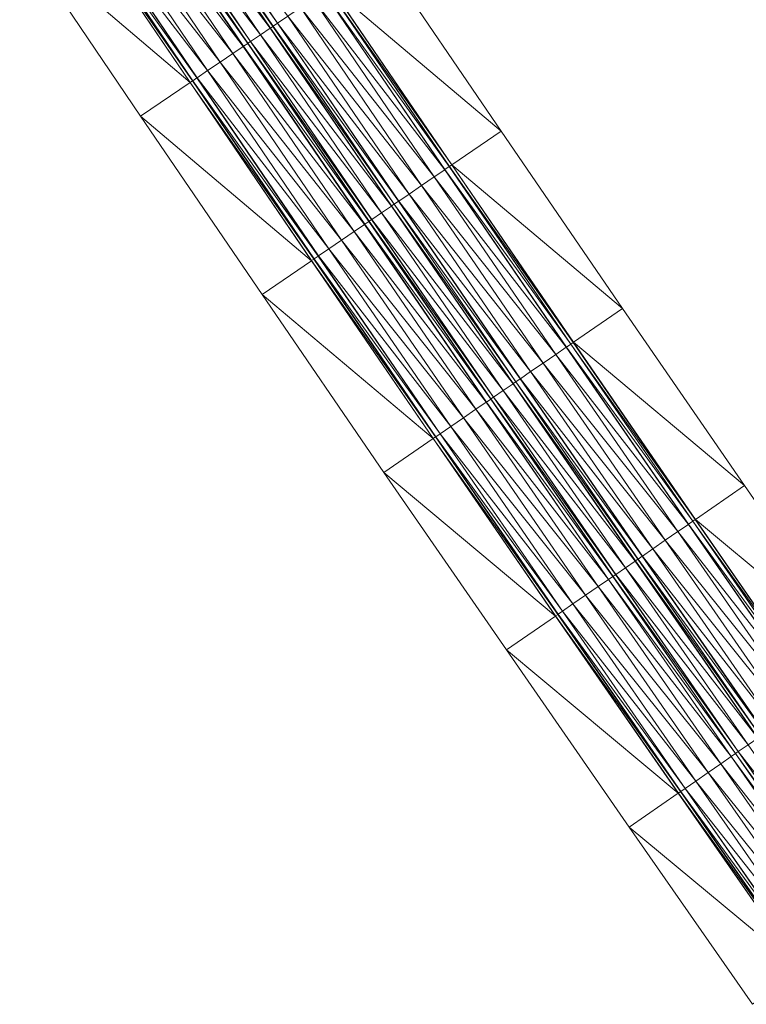
# Model space of a CAD drawing. Units: millimetres. Extents: x 588430 to 595703, y 5895906 to 5907077.
# Drawn here: x 592306 to 592340, y 5899072 to 5899118 of the extents above; entities that cross this region are included whole.
import ezdxf

# ---------------------------------------------------------------- set-up
doc = ezdxf.new("R2010")
doc.units = ezdxf.units.MM
doc.header["$MEASUREMENT"] = 0
for name, color, linetype, lineweight in [('Trasse_01_NBS (FesteFahrbahn-QPNeuFF2200300T)', 7, 'CONTINUOUS', 100), ('Trasse_01_NBS (RettungswegL-QPNeuFF2200300T)', 7, 'CONTINUOUS', 100), ('Trasse_01_NBS (RettungswegR-QPNeuFF2200300T)', 7, 'CONTINUOUS', 100)]:
    doc.layers.add(name, color=color, linetype=linetype, lineweight=lineweight)

msp = doc.modelspace()

# ---------------------------------------------------------------- linework, layer by layer
at = {"layer": 'Trasse_01_NBS (FesteFahrbahn-QPNeuFF2200300T)', "lineweight": 0}
for points in [[(592317.55, 5899117.7, 10.737), (592311.489, 5899125.672, 10.862), (592311.945, 5899125.979, 10.862)], [(592317.558, 5899117.705, 10.807), (592311.945, 5899125.979, 10.862), (592311.953, 5899125.985, 10.932)], [(592317.558, 5899117.705, 10.807), (592317.55, 5899117.7, 10.737), (592311.945, 5899125.979, 10.862)], [(592317.674, 5899117.784, 10.807), (592311.953, 5899125.985, 10.932), (592312.069, 5899126.063, 10.932)], [(592317.674, 5899117.784, 10.807), (592317.558, 5899117.705, 10.807), (592311.953, 5899125.985, 10.932)], [(592317.682, 5899117.79, 11.077), (592312.069, 5899126.063, 10.932), (592312.077, 5899126.069, 11.202)], [(592312.069, 5899126.063, 10.932), (592317.682, 5899117.79, 11.077), (592317.674, 5899117.784, 10.807)], [(592317.881, 5899117.925, 11.077), (592312.077, 5899126.069, 11.202), (592312.276, 5899126.203, 11.202)], [(592312.077, 5899126.069, 11.202), (592317.881, 5899117.925, 11.077), (592317.682, 5899117.79, 11.077)], [(592317.889, 5899117.93, 11.167), (592312.276, 5899126.203, 11.202), (592312.285, 5899126.209, 11.292)], [(592317.889, 5899117.93, 11.167), (592317.881, 5899117.925, 11.077), (592312.276, 5899126.203, 11.202)], [(592312.285, 5899126.209, 11.292), (592318.369, 5899118.256, 11.167), (592317.889, 5899117.93, 11.167)], [(592317.095, 5899117.391, 10.737), (592311.033, 5899125.364, 10.862), (592311.489, 5899125.672, 10.862)], [(592311.489, 5899125.672, 10.862), (592317.55, 5899117.7, 10.737), (592317.095, 5899117.391, 10.737)], [(592316.3, 5899116.852, 11.167), (592310.213, 5899124.811, 11.292), (592310.693, 5899125.135, 11.292)], [(592316.309, 5899116.857, 11.077), (592310.693, 5899125.135, 11.292), (592310.702, 5899125.141, 11.202)], [(592310.693, 5899125.135, 11.292), (592316.309, 5899116.857, 11.077), (592316.3, 5899116.852, 11.167)], [(592316.507, 5899116.992, 11.077), (592310.702, 5899125.141, 11.202), (592310.9, 5899125.274, 11.202)], [(592316.507, 5899116.992, 11.077), (592316.309, 5899116.857, 11.077), (592310.702, 5899125.141, 11.202)], [(592316.516, 5899116.998, 10.807), (592310.9, 5899125.274, 11.202), (592310.909, 5899125.28, 10.932)], [(592310.9, 5899125.274, 11.202), (592316.516, 5899116.998, 10.807), (592316.507, 5899116.992, 11.077)], [(592316.631, 5899117.076, 10.807), (592310.909, 5899125.28, 10.932), (592311.025, 5899125.358, 10.932)], [(592316.631, 5899117.076, 10.807), (592316.516, 5899116.998, 10.807), (592310.909, 5899125.28, 10.932)], [(592316.64, 5899117.082, 10.737), (592311.025, 5899125.358, 10.932), (592311.033, 5899125.364, 10.862)], [(592311.025, 5899125.358, 10.932), (592316.64, 5899117.082, 10.737), (592316.631, 5899117.076, 10.807)], [(592311.033, 5899125.364, 10.862), (592317.095, 5899117.391, 10.737), (592316.64, 5899117.082, 10.737)], [(592315.821, 5899116.526, 11.167), (592309.624, 5899124.413, 11.292), (592310.213, 5899124.811, 11.292)], [(592316.3, 5899116.852, 11.167), (592315.821, 5899116.526, 11.167), (592310.213, 5899124.811, 11.292)], [(592315.233, 5899116.127, 11.167), (592309.036, 5899124.016, 11.292), (592309.624, 5899124.413, 11.292)], [(592309.624, 5899124.413, 11.292), (592315.821, 5899116.526, 11.167), (592315.233, 5899116.127, 11.167)], [(592314.149, 5899115.392, 11.077), (592308.339, 5899123.546, 11.202), (592308.538, 5899123.68, 11.202)], [(592314.158, 5899115.396, 11.167), (592308.538, 5899123.68, 11.202), (592308.547, 5899123.686, 11.292)], [(592314.158, 5899115.396, 11.167), (592314.149, 5899115.392, 11.077), (592308.538, 5899123.68, 11.202)], [(592314.646, 5899115.729, 11.167), (592308.547, 5899123.686, 11.292), (592309.036, 5899124.016, 11.292)], [(592308.547, 5899123.686, 11.292), (592314.646, 5899115.729, 11.167), (592314.158, 5899115.396, 11.167)], [(592309.036, 5899124.016, 11.292), (592315.233, 5899116.127, 11.167), (592314.646, 5899115.729, 11.167)], [(592313.943, 5899115.251, 10.807), (592308.223, 5899123.468, 10.932), (592308.331, 5899123.54, 10.932)], [(592313.943, 5899115.251, 10.807), (592313.835, 5899115.178, 10.807), (592308.223, 5899123.468, 10.932)], [(592313.951, 5899115.257, 11.077), (592308.331, 5899123.54, 10.932), (592308.339, 5899123.546, 11.202)], [(592308.331, 5899123.54, 10.932), (592313.951, 5899115.257, 11.077), (592313.943, 5899115.251, 10.807)], [(592308.339, 5899123.546, 11.202), (592314.149, 5899115.392, 11.077), (592313.951, 5899115.257, 11.077)], [(592320.247, 5899119.531, 10.807), (592320.354, 5899119.604, 10.807), (592325.976, 5899111.347, 10.683)], [(592319.544, 5899119.054, 11.167), (592320.032, 5899119.385, 11.167), (592325.654, 5899111.126, 11.043)], [(592325.662, 5899111.132, 10.953), (592320.032, 5899119.385, 11.167), (592320.04, 5899119.391, 11.077)], [(592320.032, 5899119.385, 11.167), (592325.662, 5899111.132, 10.953), (592325.654, 5899111.126, 11.043)], [(592325.861, 5899111.268, 10.953), (592320.04, 5899119.391, 11.077), (592320.239, 5899119.525, 11.077)], [(592320.04, 5899119.391, 11.077), (592325.861, 5899111.268, 10.953), (592325.662, 5899111.132, 10.953)], [(592325.869, 5899111.272, 10.683), (592320.239, 5899119.525, 11.077), (592320.247, 5899119.531, 10.807)], [(592325.869, 5899111.272, 10.683), (592325.861, 5899111.268, 10.953), (592320.239, 5899119.525, 11.077)], [(592320.247, 5899119.531, 10.807), (592325.976, 5899111.347, 10.683), (592325.869, 5899111.272, 10.683)], [(592324.581, 5899110.394, 11.043), (592318.369, 5899118.256, 11.167), (592318.956, 5899118.654, 11.167)], [(592318.956, 5899118.654, 11.167), (592319.544, 5899119.054, 11.167), (592325.167, 5899110.794, 11.043)], [(592325.167, 5899110.794, 11.043), (592324.581, 5899110.394, 11.043), (592318.956, 5899118.654, 11.167)], [(592325.654, 5899111.126, 11.043), (592325.167, 5899110.794, 11.043), (592319.544, 5899119.054, 11.167)], [(592323.994, 5899109.993, 11.043), (592317.889, 5899117.93, 11.167), (592318.369, 5899118.256, 11.167)], [(592318.369, 5899118.256, 11.167), (592324.581, 5899110.394, 11.043), (592323.994, 5899109.993, 11.043)], [(592323.3, 5899109.52, 10.683), (592317.558, 5899117.705, 10.807), (592317.674, 5899117.784, 10.807)], [(592323.309, 5899109.525, 10.953), (592317.674, 5899117.784, 10.807), (592317.682, 5899117.79, 11.077)], [(592317.674, 5899117.784, 10.807), (592323.309, 5899109.525, 10.953), (592323.3, 5899109.52, 10.683)], [(592317.682, 5899117.79, 11.077), (592317.881, 5899117.925, 11.077), (592323.507, 5899109.66, 10.953)], [(592323.507, 5899109.66, 10.953), (592323.309, 5899109.525, 10.953), (592317.682, 5899117.79, 11.077)], [(592323.515, 5899109.666, 11.043), (592317.881, 5899117.925, 11.077), (592317.889, 5899117.93, 11.167)], [(592317.881, 5899117.925, 11.077), (592323.515, 5899109.666, 11.043), (592323.507, 5899109.66, 10.953)], [(592317.889, 5899117.93, 11.167), (592323.994, 5899109.993, 11.043), (592323.515, 5899109.666, 11.043)], [(592322.722, 5899109.125, 10.613), (592316.64, 5899117.082, 10.737), (592317.095, 5899117.391, 10.737)], [(592323.177, 5899109.435, 10.613), (592317.095, 5899117.391, 10.737), (592317.55, 5899117.7, 10.737)], [(592323.177, 5899109.435, 10.613), (592322.722, 5899109.125, 10.613), (592317.095, 5899117.391, 10.737)], [(592323.185, 5899109.44, 10.683), (592317.55, 5899117.7, 10.737), (592317.558, 5899117.705, 10.807)], [(592317.55, 5899117.7, 10.737), (592323.185, 5899109.44, 10.683), (592323.177, 5899109.435, 10.613)], [(592323.3, 5899109.52, 10.683), (592323.185, 5899109.44, 10.683), (592317.558, 5899117.705, 10.807)], [(592321.929, 5899108.583, 11.043), (592315.821, 5899116.526, 11.167), (592316.3, 5899116.852, 11.167)], [(592321.938, 5899108.589, 10.953), (592316.3, 5899116.852, 11.167), (592316.309, 5899116.857, 11.077)], [(592316.3, 5899116.852, 11.167), (592321.938, 5899108.589, 10.953), (592321.929, 5899108.583, 11.043)], [(592322.136, 5899108.725, 10.953), (592316.309, 5899116.857, 11.077), (592316.507, 5899116.992, 11.077)], [(592316.309, 5899116.857, 11.077), (592322.136, 5899108.725, 10.953), (592321.938, 5899108.589, 10.953)], [(592322.144, 5899108.729, 10.683), (592316.507, 5899116.992, 11.077), (592316.516, 5899116.998, 10.807)], [(592322.144, 5899108.729, 10.683), (592322.136, 5899108.725, 10.953), (592316.507, 5899116.992, 11.077)], [(592322.26, 5899108.809, 10.683), (592316.516, 5899116.998, 10.807), (592316.631, 5899117.076, 10.807)], [(592322.26, 5899108.809, 10.683), (592322.144, 5899108.729, 10.683), (592316.516, 5899116.998, 10.807)], [(592322.268, 5899108.814, 10.613), (592316.631, 5899117.076, 10.807), (592316.64, 5899117.082, 10.737)], [(592316.631, 5899117.076, 10.807), (592322.268, 5899108.814, 10.613), (592322.26, 5899108.809, 10.683)], [(592316.64, 5899117.082, 10.737), (592322.722, 5899109.125, 10.613), (592322.268, 5899108.814, 10.613)], [(592315.233, 5899116.127, 11.167), (592315.821, 5899116.526, 11.167), (592321.45, 5899108.256, 11.043)], [(592321.929, 5899108.583, 11.043), (592321.45, 5899108.256, 11.043), (592315.821, 5899116.526, 11.167)], [(592320.864, 5899107.856, 11.043), (592314.646, 5899115.729, 11.167), (592315.233, 5899116.127, 11.167)], [(592321.45, 5899108.256, 11.043), (592320.864, 5899107.856, 11.043), (592315.233, 5899116.127, 11.167)], [(592320.278, 5899107.456, 11.043), (592314.158, 5899115.396, 11.167), (592314.646, 5899115.729, 11.167)], [(592314.646, 5899115.729, 11.167), (592320.864, 5899107.856, 11.043), (592320.278, 5899107.456, 11.043)], [(592319.576, 5899106.977, 10.683), (592313.835, 5899115.178, 10.807), (592313.943, 5899115.251, 10.807)], [(592319.576, 5899106.977, 10.683), (592319.468, 5899106.903, 10.683), (592313.835, 5899115.178, 10.807)], [(592319.584, 5899106.982, 10.953), (592313.943, 5899115.251, 10.807), (592313.951, 5899115.257, 11.077)], [(592313.943, 5899115.251, 10.807), (592319.584, 5899106.982, 10.953), (592319.576, 5899106.977, 10.683)], [(592319.782, 5899107.117, 10.953), (592313.951, 5899115.257, 11.077), (592314.149, 5899115.392, 11.077)], [(592319.782, 5899107.117, 10.953), (592319.584, 5899106.982, 10.953), (592313.951, 5899115.257, 11.077)], [(592319.79, 5899107.123, 11.043), (592314.149, 5899115.392, 11.077), (592314.158, 5899115.396, 11.167)], [(592314.149, 5899115.392, 11.077), (592319.79, 5899107.123, 11.043), (592319.782, 5899107.117, 10.953)], [(592314.158, 5899115.396, 11.167), (592320.278, 5899107.456, 11.043), (592319.79, 5899107.123, 11.043)], [(592325.869, 5899111.272, 10.683), (592325.976, 5899111.347, 10.683), (592331.62, 5899103.104, 10.558)], [(592331.298, 5899102.883, 10.918), (592325.167, 5899110.794, 11.043), (592325.654, 5899111.126, 11.043)], [(592331.306, 5899102.889, 10.828), (592325.654, 5899111.126, 11.043), (592325.662, 5899111.132, 10.953)], [(592325.654, 5899111.126, 11.043), (592331.306, 5899102.889, 10.828), (592331.298, 5899102.883, 10.918)], [(592331.504, 5899103.024, 10.828), (592325.662, 5899111.132, 10.953), (592325.861, 5899111.268, 10.953)], [(592325.662, 5899111.132, 10.953), (592331.504, 5899103.024, 10.828), (592331.306, 5899102.889, 10.828)], [(592331.512, 5899103.029, 10.558), (592325.861, 5899111.268, 10.953), (592325.869, 5899111.272, 10.683)], [(592331.512, 5899103.029, 10.558), (592331.504, 5899103.024, 10.828), (592325.861, 5899111.268, 10.953)], [(592325.869, 5899111.272, 10.683), (592331.62, 5899103.104, 10.558), (592331.512, 5899103.029, 10.558)], [(592330.812, 5899102.549, 10.918), (592324.581, 5899110.394, 11.043), (592325.167, 5899110.794, 11.043)], [(592331.298, 5899102.883, 10.918), (592330.812, 5899102.549, 10.918), (592325.167, 5899110.794, 11.043)], [(592329.641, 5899101.745, 10.918), (592323.515, 5899109.666, 11.043), (592323.994, 5899109.993, 11.043)], [(592330.226, 5899102.146, 10.918), (592323.994, 5899109.993, 11.043), (592324.581, 5899110.394, 11.043)], [(592323.994, 5899109.993, 11.043), (592330.226, 5899102.146, 10.918), (592329.641, 5899101.745, 10.918)], [(592324.581, 5899110.394, 11.043), (592330.812, 5899102.549, 10.918), (592330.226, 5899102.146, 10.918)], [(592328.949, 5899101.27, 10.558), (592323.185, 5899109.44, 10.683), (592323.3, 5899109.52, 10.683)], [(592328.957, 5899101.275, 10.828), (592323.3, 5899109.52, 10.683), (592323.309, 5899109.525, 10.953)], [(592323.3, 5899109.52, 10.683), (592328.957, 5899101.275, 10.828), (592328.949, 5899101.27, 10.558)], [(592329.155, 5899101.411, 10.828), (592323.309, 5899109.525, 10.953), (592323.507, 5899109.66, 10.953)], [(592329.155, 5899101.411, 10.828), (592328.957, 5899101.275, 10.828), (592323.309, 5899109.525, 10.953)], [(592329.163, 5899101.417, 10.918), (592323.507, 5899109.66, 10.953), (592323.515, 5899109.666, 11.043)], [(592323.507, 5899109.66, 10.953), (592329.163, 5899101.417, 10.918), (592329.155, 5899101.411, 10.828)], [(592323.515, 5899109.666, 11.043), (592329.641, 5899101.745, 10.918), (592329.163, 5899101.417, 10.918)], [(592328.372, 5899100.873, 10.488), (592322.268, 5899108.814, 10.613), (592322.722, 5899109.125, 10.613)], [(592328.825, 5899101.185, 10.488), (592322.722, 5899109.125, 10.613), (592323.177, 5899109.435, 10.613)], [(592328.825, 5899101.185, 10.488), (592328.372, 5899100.873, 10.488), (592322.722, 5899109.125, 10.613)], [(592328.833, 5899101.19, 10.558), (592323.177, 5899109.435, 10.613), (592323.185, 5899109.44, 10.683)], [(592323.177, 5899109.435, 10.613), (592328.833, 5899101.19, 10.558), (592328.825, 5899101.185, 10.488)], [(592328.949, 5899101.27, 10.558), (592328.833, 5899101.19, 10.558), (592323.185, 5899109.44, 10.683)], [(592327.58, 5899100.33, 10.918), (592321.45, 5899108.256, 11.043), (592321.929, 5899108.583, 11.043)], [(592327.588, 5899100.336, 10.828), (592321.929, 5899108.583, 11.043), (592321.938, 5899108.589, 10.953)], [(592321.929, 5899108.583, 11.043), (592327.588, 5899100.336, 10.828), (592327.58, 5899100.33, 10.918)], [(592327.786, 5899100.472, 10.828), (592321.938, 5899108.589, 10.953), (592322.136, 5899108.725, 10.953)], [(592327.786, 5899100.472, 10.828), (592327.588, 5899100.336, 10.828), (592321.938, 5899108.589, 10.953)], [(592327.794, 5899100.478, 10.558), (592322.136, 5899108.725, 10.953), (592322.144, 5899108.729, 10.683)], [(592322.136, 5899108.725, 10.953), (592327.794, 5899100.478, 10.558), (592327.786, 5899100.472, 10.828)], [(592327.91, 5899100.557, 10.558), (592322.144, 5899108.729, 10.683), (592322.26, 5899108.809, 10.683)], [(592327.91, 5899100.557, 10.558), (592327.794, 5899100.478, 10.558), (592322.144, 5899108.729, 10.683)], [(592327.918, 5899100.562, 10.488), (592322.26, 5899108.809, 10.683), (592322.268, 5899108.814, 10.613)], [(592327.918, 5899100.562, 10.488), (592327.91, 5899100.557, 10.558), (592322.26, 5899108.809, 10.683)], [(592328.372, 5899100.873, 10.488), (592327.918, 5899100.562, 10.488), (592322.268, 5899108.814, 10.613)], [(592327.102, 5899100.002, 10.918), (592320.864, 5899107.856, 11.043), (592321.45, 5899108.256, 11.043)], [(592327.58, 5899100.33, 10.918), (592327.102, 5899100.002, 10.918), (592321.45, 5899108.256, 11.043)], [(592326.517, 5899099.6, 10.918), (592320.278, 5899107.456, 11.043), (592320.864, 5899107.856, 11.043)], [(592320.864, 5899107.856, 11.043), (592327.102, 5899100.002, 10.918), (592326.517, 5899099.6, 10.918)], [(592325.931, 5899099.198, 10.918), (592319.79, 5899107.123, 11.043), (592320.278, 5899107.456, 11.043)], [(592320.278, 5899107.456, 11.043), (592326.517, 5899099.6, 10.918), (592325.931, 5899099.198, 10.918)], [(592325.231, 5899098.717, 10.558), (592319.468, 5899106.903, 10.683), (592319.576, 5899106.977, 10.683)], [(592325.231, 5899098.717, 10.558), (592325.123, 5899098.644, 10.558), (592319.468, 5899106.903, 10.683)], [(592325.239, 5899098.723, 10.828), (592319.576, 5899106.977, 10.683), (592319.584, 5899106.982, 10.953)], [(592319.576, 5899106.977, 10.683), (592325.239, 5899098.723, 10.828), (592325.231, 5899098.717, 10.558)], [(592325.437, 5899098.858, 10.828), (592319.584, 5899106.982, 10.953), (592319.782, 5899107.117, 10.953)], [(592325.437, 5899098.858, 10.828), (592325.239, 5899098.723, 10.828), (592319.584, 5899106.982, 10.953)], [(592325.445, 5899098.864, 10.918), (592319.782, 5899107.117, 10.953), (592319.79, 5899107.123, 11.043)], [(592319.782, 5899107.117, 10.953), (592325.445, 5899098.864, 10.918), (592325.437, 5899098.858, 10.828)], [(592319.79, 5899107.123, 11.043), (592325.931, 5899099.198, 10.918), (592325.445, 5899098.864, 10.918)], [(592331.512, 5899103.029, 10.558), (592331.62, 5899103.104, 10.558), (592337.285, 5899094.875, 10.434)], [(592336.964, 5899094.653, 10.794), (592330.812, 5899102.549, 10.918), (592331.298, 5899102.883, 10.918)], [(592336.972, 5899094.659, 10.704), (592331.298, 5899102.883, 10.918), (592331.306, 5899102.889, 10.828)], [(592331.298, 5899102.883, 10.918), (592336.972, 5899094.659, 10.704), (592336.964, 5899094.653, 10.794)], [(592337.17, 5899094.796, 10.704), (592331.306, 5899102.889, 10.828), (592331.504, 5899103.024, 10.828)], [(592337.17, 5899094.796, 10.704), (592336.972, 5899094.659, 10.704), (592331.306, 5899102.889, 10.828)], [(592337.178, 5899094.802, 10.434), (592331.504, 5899103.024, 10.828), (592331.512, 5899103.029, 10.558)], [(592331.504, 5899103.024, 10.828), (592337.178, 5899094.802, 10.434), (592337.17, 5899094.796, 10.704)], [(592331.512, 5899103.029, 10.558), (592337.285, 5899094.875, 10.434), (592337.178, 5899094.802, 10.434)], [(592336.478, 5899094.318, 10.794), (592330.226, 5899102.146, 10.918), (592330.812, 5899102.549, 10.918)], [(592336.964, 5899094.653, 10.794), (592336.478, 5899094.318, 10.794), (592330.812, 5899102.549, 10.918)], [(592335.31, 5899093.512, 10.794), (592329.163, 5899101.417, 10.918), (592329.641, 5899101.745, 10.918)], [(592335.894, 5899093.915, 10.794), (592329.641, 5899101.745, 10.918), (592330.226, 5899102.146, 10.918)], [(592335.894, 5899093.915, 10.794), (592335.31, 5899093.512, 10.794), (592329.641, 5899101.745, 10.918)], [(592336.478, 5899094.318, 10.794), (592335.894, 5899093.915, 10.794), (592330.226, 5899102.146, 10.918)], [(592334.619, 5899093.034, 10.434), (592328.833, 5899101.19, 10.558), (592328.949, 5899101.27, 10.558)], [(592334.627, 5899093.04, 10.704), (592328.949, 5899101.27, 10.558), (592328.957, 5899101.275, 10.828)], [(592328.949, 5899101.27, 10.558), (592334.627, 5899093.04, 10.704), (592334.619, 5899093.034, 10.434)], [(592334.824, 5899093.177, 10.704), (592328.957, 5899101.275, 10.828), (592329.155, 5899101.411, 10.828)], [(592334.824, 5899093.177, 10.704), (592334.627, 5899093.04, 10.704), (592328.957, 5899101.275, 10.828)], [(592334.833, 5899093.183, 10.794), (592329.155, 5899101.411, 10.828), (592329.163, 5899101.417, 10.918)], [(592329.155, 5899101.411, 10.828), (592334.833, 5899093.183, 10.794), (592334.824, 5899093.177, 10.704)], [(592335.31, 5899093.512, 10.794), (592334.833, 5899093.183, 10.794), (592329.163, 5899101.417, 10.918)], [(592334.042, 5899092.637, 10.364), (592327.918, 5899100.562, 10.488), (592328.372, 5899100.873, 10.488)], [(592334.495, 5899092.949, 10.364), (592328.372, 5899100.873, 10.488), (592328.825, 5899101.185, 10.488)], [(592334.495, 5899092.949, 10.364), (592334.042, 5899092.637, 10.364), (592328.372, 5899100.873, 10.488)], [(592334.503, 5899092.955, 10.434), (592328.825, 5899101.185, 10.488), (592328.833, 5899101.19, 10.558)], [(592328.825, 5899101.185, 10.488), (592334.503, 5899092.955, 10.434), (592334.495, 5899092.949, 10.364)], [(592334.619, 5899093.034, 10.434), (592334.503, 5899092.955, 10.434), (592328.833, 5899101.19, 10.558)], [(592333.458, 5899092.233, 10.704), (592327.588, 5899100.336, 10.828), (592327.786, 5899100.472, 10.828)], [(592333.466, 5899092.239, 10.434), (592327.786, 5899100.472, 10.828), (592327.794, 5899100.478, 10.558)], [(592327.786, 5899100.472, 10.828), (592333.466, 5899092.239, 10.434), (592333.458, 5899092.233, 10.704)], [(592333.582, 5899092.318, 10.434), (592327.794, 5899100.478, 10.558), (592327.91, 5899100.557, 10.558)], [(592333.582, 5899092.318, 10.434), (592333.466, 5899092.239, 10.434), (592327.794, 5899100.478, 10.558)], [(592333.59, 5899092.324, 10.364), (592327.91, 5899100.557, 10.558), (592327.918, 5899100.562, 10.488)], [(592327.91, 5899100.557, 10.558), (592333.59, 5899092.324, 10.364), (592333.582, 5899092.318, 10.434)], [(592334.042, 5899092.637, 10.364), (592333.59, 5899092.324, 10.364), (592327.918, 5899100.562, 10.488)], [(592332.775, 5899091.762, 10.794), (592326.517, 5899099.6, 10.918), (592327.102, 5899100.002, 10.918)], [(592333.252, 5899092.091, 10.794), (592327.102, 5899100.002, 10.918), (592327.58, 5899100.33, 10.918)], [(592333.252, 5899092.091, 10.794), (592332.775, 5899091.762, 10.794), (592327.102, 5899100.002, 10.918)], [(592333.261, 5899092.097, 10.704), (592327.58, 5899100.33, 10.918), (592327.588, 5899100.336, 10.828)], [(592327.58, 5899100.33, 10.918), (592333.261, 5899092.097, 10.704), (592333.252, 5899092.091, 10.794)], [(592333.458, 5899092.233, 10.704), (592333.261, 5899092.097, 10.704), (592327.588, 5899100.336, 10.828)], [(592332.191, 5899091.358, 10.794), (592325.931, 5899099.198, 10.918), (592326.517, 5899099.6, 10.918)], [(592332.775, 5899091.762, 10.794), (592332.191, 5899091.358, 10.794), (592326.517, 5899099.6, 10.918)], [(592331.607, 5899090.955, 10.794), (592325.445, 5899098.864, 10.918), (592325.931, 5899099.198, 10.918)], [(592325.931, 5899099.198, 10.918), (592332.191, 5899091.358, 10.794), (592331.607, 5899090.955, 10.794)], [(592330.907, 5899090.472, 10.434), (592325.123, 5899098.644, 10.558), (592325.231, 5899098.717, 10.558)], [(592330.907, 5899090.472, 10.434), (592330.8, 5899090.398, 10.434), (592325.123, 5899098.644, 10.558)], [(592330.915, 5899090.478, 10.704), (592325.231, 5899098.717, 10.558), (592325.239, 5899098.723, 10.828)], [(592325.231, 5899098.717, 10.558), (592330.915, 5899090.478, 10.704), (592330.907, 5899090.472, 10.434)], [(592331.113, 5899090.614, 10.704), (592325.239, 5899098.723, 10.828), (592325.437, 5899098.858, 10.828)], [(592331.113, 5899090.614, 10.704), (592330.915, 5899090.478, 10.704), (592325.239, 5899098.723, 10.828)], [(592331.121, 5899090.62, 10.794), (592325.437, 5899098.858, 10.828), (592325.445, 5899098.864, 10.918)], [(592325.437, 5899098.858, 10.828), (592331.121, 5899090.62, 10.794), (592331.113, 5899090.614, 10.704)], [(592325.445, 5899098.864, 10.918), (592331.607, 5899090.955, 10.794), (592331.121, 5899090.62, 10.794)], [(592337.178, 5899094.802, 10.434), (592337.285, 5899094.875, 10.434), (592342.971, 5899086.662, 10.31)], [(592342.651, 5899086.439, 10.67), (592336.478, 5899094.318, 10.794), (592336.964, 5899094.653, 10.794)], [(592342.659, 5899086.445, 10.58), (592336.964, 5899094.653, 10.794), (592336.972, 5899094.659, 10.704)], [(592336.964, 5899094.653, 10.794), (592342.659, 5899086.445, 10.58), (592342.651, 5899086.439, 10.67)], [(592342.856, 5899086.582, 10.58), (592336.972, 5899094.659, 10.704), (592337.17, 5899094.796, 10.704)], [(592342.856, 5899086.582, 10.58), (592342.659, 5899086.445, 10.58), (592336.972, 5899094.659, 10.704)], [(592342.865, 5899086.588, 10.31), (592337.17, 5899094.796, 10.704), (592337.178, 5899094.802, 10.434)], [(592337.17, 5899094.796, 10.704), (592342.865, 5899086.588, 10.31), (592342.856, 5899086.582, 10.58)], [(592337.178, 5899094.802, 10.434), (592342.971, 5899086.662, 10.31), (592342.865, 5899086.588, 10.31)], [(592342.166, 5899086.104, 10.67), (592335.894, 5899093.915, 10.794), (592336.478, 5899094.318, 10.794)], [(592342.651, 5899086.439, 10.67), (592342.166, 5899086.104, 10.67), (592336.478, 5899094.318, 10.794)], [(592341, 5899085.294, 10.67), (592334.833, 5899093.183, 10.794), (592335.31, 5899093.512, 10.794)], [(592341.583, 5899085.698, 10.67), (592335.31, 5899093.512, 10.794), (592335.894, 5899093.915, 10.794)], [(592335.31, 5899093.512, 10.794), (592341.583, 5899085.698, 10.67), (592341, 5899085.294, 10.67)], [(592335.894, 5899093.915, 10.794), (592342.166, 5899086.104, 10.67), (592341.583, 5899085.698, 10.67)], [(592340.31, 5899084.814, 10.31), (592334.503, 5899092.955, 10.434), (592334.619, 5899093.034, 10.434)], [(592340.318, 5899084.82, 10.58), (592334.619, 5899093.034, 10.434), (592334.627, 5899093.04, 10.704)], [(592334.619, 5899093.034, 10.434), (592340.318, 5899084.82, 10.58), (592340.31, 5899084.814, 10.31)], [(592340.515, 5899084.957, 10.58), (592334.627, 5899093.04, 10.704), (592334.824, 5899093.177, 10.704)], [(592340.515, 5899084.957, 10.58), (592340.318, 5899084.82, 10.58), (592334.627, 5899093.04, 10.704)], [(592340.524, 5899084.963, 10.67), (592334.824, 5899093.177, 10.704), (592334.833, 5899093.183, 10.794)], [(592334.824, 5899093.177, 10.704), (592340.524, 5899084.963, 10.67), (592340.515, 5899084.957, 10.58)], [(592334.833, 5899093.183, 10.794), (592341, 5899085.294, 10.67), (592340.524, 5899084.963, 10.67)], [(592339.735, 5899084.415, 10.24), (592333.59, 5899092.324, 10.364), (592334.042, 5899092.637, 10.364)], [(592340.187, 5899084.729, 10.24), (592334.042, 5899092.637, 10.364), (592334.495, 5899092.949, 10.364)], [(592340.187, 5899084.729, 10.24), (592339.735, 5899084.415, 10.24), (592334.042, 5899092.637, 10.364)], [(592340.195, 5899084.734, 10.31), (592334.495, 5899092.949, 10.364), (592334.503, 5899092.955, 10.434)], [(592334.495, 5899092.949, 10.364), (592340.195, 5899084.734, 10.31), (592340.187, 5899084.729, 10.24)], [(592340.31, 5899084.814, 10.31), (592340.195, 5899084.734, 10.31), (592334.503, 5899092.955, 10.434)], [(592339.152, 5899084.01, 10.58), (592333.261, 5899092.097, 10.704), (592333.458, 5899092.233, 10.704)], [(592339.16, 5899084.016, 10.31), (592333.458, 5899092.233, 10.704), (592333.466, 5899092.239, 10.434)], [(592333.458, 5899092.233, 10.704), (592339.16, 5899084.016, 10.31), (592339.152, 5899084.01, 10.58)], [(592339.275, 5899084.096, 10.31), (592333.466, 5899092.239, 10.434), (592333.582, 5899092.318, 10.434)], [(592339.275, 5899084.096, 10.31), (592339.16, 5899084.016, 10.31), (592333.466, 5899092.239, 10.434)], [(592339.283, 5899084.102, 10.24), (592333.582, 5899092.318, 10.434), (592333.59, 5899092.324, 10.364)], [(592333.582, 5899092.318, 10.434), (592339.283, 5899084.102, 10.24), (592339.275, 5899084.096, 10.31)], [(592339.735, 5899084.415, 10.24), (592339.283, 5899084.102, 10.24), (592333.59, 5899092.324, 10.364)], [(592338.47, 5899083.537, 10.67), (592332.191, 5899091.358, 10.794), (592332.775, 5899091.762, 10.794)], [(592338.947, 5899083.867, 10.67), (592332.775, 5899091.762, 10.794), (592333.252, 5899092.091, 10.794)], [(592338.947, 5899083.867, 10.67), (592338.47, 5899083.537, 10.67), (592332.775, 5899091.762, 10.794)], [(592338.955, 5899083.873, 10.58), (592333.252, 5899092.091, 10.794), (592333.261, 5899092.097, 10.704)], [(592333.252, 5899092.091, 10.794), (592338.955, 5899083.873, 10.58), (592338.947, 5899083.867, 10.67)], [(592339.152, 5899084.01, 10.58), (592338.955, 5899083.873, 10.58), (592333.261, 5899092.097, 10.704)], [(592337.887, 5899083.132, 10.67), (592331.607, 5899090.955, 10.794), (592332.191, 5899091.358, 10.794)], [(592332.191, 5899091.358, 10.794), (592338.47, 5899083.537, 10.67), (592337.887, 5899083.132, 10.67)], [(592337.304, 5899082.727, 10.67), (592331.121, 5899090.62, 10.794), (592331.607, 5899090.955, 10.794)], [(592331.607, 5899090.955, 10.794), (592337.887, 5899083.132, 10.67), (592337.304, 5899082.727, 10.67)], [(592336.605, 5899082.242, 10.31), (592330.8, 5899090.398, 10.434), (592330.907, 5899090.472, 10.434)], [(592336.605, 5899082.242, 10.31), (592336.499, 5899082.168, 10.31), (592330.8, 5899090.398, 10.434)], [(592336.614, 5899082.248, 10.58), (592330.907, 5899090.472, 10.434), (592330.915, 5899090.478, 10.704)], [(592330.907, 5899090.472, 10.434), (592336.614, 5899082.248, 10.58), (592336.605, 5899082.242, 10.31)], [(592336.811, 5899082.385, 10.58), (592330.915, 5899090.478, 10.704), (592331.113, 5899090.614, 10.704)], [(592336.811, 5899082.385, 10.58), (592336.614, 5899082.248, 10.58), (592330.915, 5899090.478, 10.704)], [(592336.819, 5899082.391, 10.67), (592331.113, 5899090.614, 10.704), (592331.121, 5899090.62, 10.794)], [(592331.113, 5899090.614, 10.704), (592336.819, 5899082.391, 10.67), (592336.811, 5899082.385, 10.58)], [(592331.121, 5899090.62, 10.794), (592337.304, 5899082.727, 10.67), (592336.819, 5899082.391, 10.67)], [(592345.449, 5899076.209, 10.115), (592339.283, 5899084.102, 10.24), (592339.735, 5899084.415, 10.24)], [(592344.867, 5899075.802, 10.455), (592338.955, 5899083.873, 10.58), (592339.152, 5899084.01, 10.58)], [(592344.875, 5899075.808, 10.185), (592339.152, 5899084.01, 10.58), (592339.16, 5899084.016, 10.31)], [(592339.152, 5899084.01, 10.58), (592344.875, 5899075.808, 10.185), (592344.867, 5899075.802, 10.455)], [(592344.99, 5899075.888, 10.185), (592339.16, 5899084.016, 10.31), (592339.275, 5899084.096, 10.31)], [(592344.99, 5899075.888, 10.185), (592344.875, 5899075.808, 10.185), (592339.16, 5899084.016, 10.31)], [(592344.998, 5899075.894, 10.115), (592339.275, 5899084.096, 10.31), (592339.283, 5899084.102, 10.24)], [(592339.275, 5899084.096, 10.31), (592344.998, 5899075.894, 10.115), (592344.99, 5899075.888, 10.185)], [(592339.283, 5899084.102, 10.24), (592345.449, 5899076.209, 10.115), (592344.998, 5899075.894, 10.115)], [(592344.187, 5899075.327, 10.545), (592337.887, 5899083.132, 10.67), (592338.47, 5899083.537, 10.67)], [(592344.662, 5899075.659, 10.545), (592338.47, 5899083.537, 10.67), (592338.947, 5899083.867, 10.67)], [(592344.662, 5899075.659, 10.545), (592344.187, 5899075.327, 10.545), (592338.47, 5899083.537, 10.67)], [(592344.67, 5899075.665, 10.455), (592338.947, 5899083.867, 10.67), (592338.955, 5899083.873, 10.58)], [(592338.947, 5899083.867, 10.67), (592344.67, 5899075.665, 10.455), (592344.662, 5899075.659, 10.545)], [(592344.867, 5899075.802, 10.455), (592344.67, 5899075.665, 10.455), (592338.955, 5899083.873, 10.58)], [(592343.604, 5899074.921, 10.545), (592337.304, 5899082.727, 10.67), (592337.887, 5899083.132, 10.67)], [(592344.187, 5899075.327, 10.545), (592343.604, 5899074.921, 10.545), (592337.887, 5899083.132, 10.67)], [(592343.022, 5899074.514, 10.545), (592336.819, 5899082.391, 10.67), (592337.304, 5899082.727, 10.67)], [(592337.304, 5899082.727, 10.67), (592343.604, 5899074.921, 10.545), (592343.022, 5899074.514, 10.545)], [(592342.325, 5899074.027, 10.185), (592336.499, 5899082.168, 10.31), (592336.605, 5899082.242, 10.31)], [(592342.325, 5899074.027, 10.185), (592342.219, 5899073.953, 10.185), (592336.499, 5899082.168, 10.31)], [(592342.334, 5899074.033, 10.455), (592336.605, 5899082.242, 10.31), (592336.614, 5899082.248, 10.58)], [(592336.605, 5899082.242, 10.31), (592342.334, 5899074.033, 10.455), (592342.325, 5899074.027, 10.185)], [(592342.53, 5899074.171, 10.455), (592336.614, 5899082.248, 10.58), (592336.811, 5899082.385, 10.58)], [(592336.614, 5899082.248, 10.58), (592342.53, 5899074.171, 10.455), (592342.334, 5899074.033, 10.455)], [(592342.539, 5899074.176, 10.545), (592336.811, 5899082.385, 10.58), (592336.819, 5899082.391, 10.67)], [(592342.539, 5899074.176, 10.545), (592342.53, 5899074.171, 10.455), (592336.811, 5899082.385, 10.58)], [(592336.819, 5899082.391, 10.67), (592343.022, 5899074.514, 10.545), (592342.539, 5899074.176, 10.545)]]:
    msp.add_3dface(points, dxfattribs=at)
at = {"layer": 'Trasse_01_NBS (RettungswegL-QPNeuFF2200300T)', "lineweight": 0}
for points in [[(592313.827, 5899115.172, 11.339), (592305.919, 5899121.912, 11.464), (592308.215, 5899123.462, 11.464)], [(592313.835, 5899115.178, 10.807), (592308.215, 5899123.462, 11.464), (592308.223, 5899123.468, 10.932)], [(592308.215, 5899123.462, 11.464), (592313.835, 5899115.178, 10.807), (592313.827, 5899115.172, 11.339)], [(592313.827, 5899115.172, 11.339), (592311.535, 5899113.616, 11.339), (592305.919, 5899121.912, 11.464)], [(592319.46, 5899106.897, 11.215), (592311.535, 5899113.616, 11.339), (592313.827, 5899115.172, 11.339)], [(592319.468, 5899106.903, 10.683), (592313.827, 5899115.172, 11.339), (592313.835, 5899115.178, 10.807)], [(592313.827, 5899115.172, 11.339), (592319.468, 5899106.903, 10.683), (592319.46, 5899106.897, 11.215)], [(592319.46, 5899106.897, 11.215), (592317.172, 5899105.336, 11.215), (592311.535, 5899113.616, 11.339)], [(592325.115, 5899098.638, 11.09), (592317.172, 5899105.336, 11.215), (592319.46, 5899106.897, 11.215)], [(592325.123, 5899098.644, 10.558), (592319.46, 5899106.897, 11.215), (592319.468, 5899106.903, 10.683)], [(592319.46, 5899106.897, 11.215), (592325.123, 5899098.644, 10.558), (592325.115, 5899098.638, 11.09)], [(592325.115, 5899098.638, 11.09), (592322.832, 5899097.069, 11.09), (592317.172, 5899105.336, 11.215)], [(592330.792, 5899090.393, 10.966), (592322.832, 5899097.069, 11.09), (592325.115, 5899098.638, 11.09)], [(592330.8, 5899090.398, 10.434), (592325.115, 5899098.638, 11.09), (592325.123, 5899098.644, 10.558)], [(592325.115, 5899098.638, 11.09), (592330.8, 5899090.398, 10.434), (592330.792, 5899090.393, 10.966)], [(592330.792, 5899090.393, 10.966), (592328.513, 5899088.818, 10.966), (592322.832, 5899097.069, 11.09)], [(592336.49, 5899082.162, 10.842), (592328.513, 5899088.818, 10.966), (592330.792, 5899090.393, 10.966)], [(592336.499, 5899082.168, 10.31), (592330.792, 5899090.393, 10.966), (592330.8, 5899090.398, 10.434)], [(592330.792, 5899090.393, 10.966), (592336.499, 5899082.168, 10.31), (592336.49, 5899082.162, 10.842)], [(592336.49, 5899082.162, 10.842), (592334.215, 5899080.582, 10.842), (592328.513, 5899088.818, 10.966)], [(592342.211, 5899073.947, 10.717), (592334.215, 5899080.582, 10.842), (592336.49, 5899082.162, 10.842)], [(592342.219, 5899073.953, 10.185), (592336.49, 5899082.162, 10.842), (592336.499, 5899082.168, 10.31)], [(592336.49, 5899082.162, 10.842), (592342.219, 5899073.953, 10.185), (592342.211, 5899073.947, 10.717)], [(592342.211, 5899073.947, 10.717), (592339.939, 5899072.361, 10.717), (592334.215, 5899080.582, 10.842)]]:
    msp.add_3dface(points, dxfattribs=at)
at = {"layer": 'Trasse_01_NBS (RettungswegR-QPNeuFF2200300T)', "lineweight": 0}
for points in [[(592320.363, 5899119.609, 11.339), (592322.655, 5899121.165, 11.339), (592328.272, 5899112.914, 11.215)], [(592325.984, 5899111.352, 11.215), (592320.354, 5899119.604, 10.807), (592320.363, 5899119.609, 11.339)], [(592325.984, 5899111.352, 11.215), (592325.976, 5899111.347, 10.683), (592320.354, 5899119.604, 10.807)], [(592320.363, 5899119.609, 11.339), (592328.272, 5899112.914, 11.215), (592325.984, 5899111.352, 11.215)], [(592328.272, 5899112.914, 11.215), (592333.911, 5899104.677, 11.09), (592325.984, 5899111.352, 11.215)], [(592331.628, 5899103.109, 11.09), (592325.976, 5899111.347, 10.683), (592325.984, 5899111.352, 11.215)], [(592331.62, 5899103.104, 10.558), (592325.976, 5899111.347, 10.683), (592331.628, 5899103.109, 11.09)], [(592325.984, 5899111.352, 11.215), (592333.911, 5899104.677, 11.09), (592331.628, 5899103.109, 11.09)], [(592331.628, 5899103.109, 11.09), (592333.911, 5899104.677, 11.09), (592339.572, 5899096.455, 10.966)], [(592337.293, 5899094.881, 10.966), (592331.62, 5899103.104, 10.558), (592331.628, 5899103.109, 11.09)], [(592337.285, 5899094.875, 10.434), (592331.62, 5899103.104, 10.558), (592337.293, 5899094.881, 10.966)], [(592331.628, 5899103.109, 11.09), (592339.572, 5899096.455, 10.966), (592337.293, 5899094.881, 10.966)], [(592337.293, 5899094.881, 10.966), (592339.572, 5899096.455, 10.966), (592345.255, 5899088.248, 10.842)], [(592342.98, 5899086.668, 10.842), (592337.285, 5899094.875, 10.434), (592337.293, 5899094.881, 10.966)], [(592342.98, 5899086.668, 10.842), (592342.971, 5899086.662, 10.31), (592337.285, 5899094.875, 10.434)], [(592337.293, 5899094.881, 10.966), (592345.255, 5899088.248, 10.842), (592342.98, 5899086.668, 10.842)]]:
    msp.add_3dface(points, dxfattribs=at)

doc.saveas('drawing.dxf')
